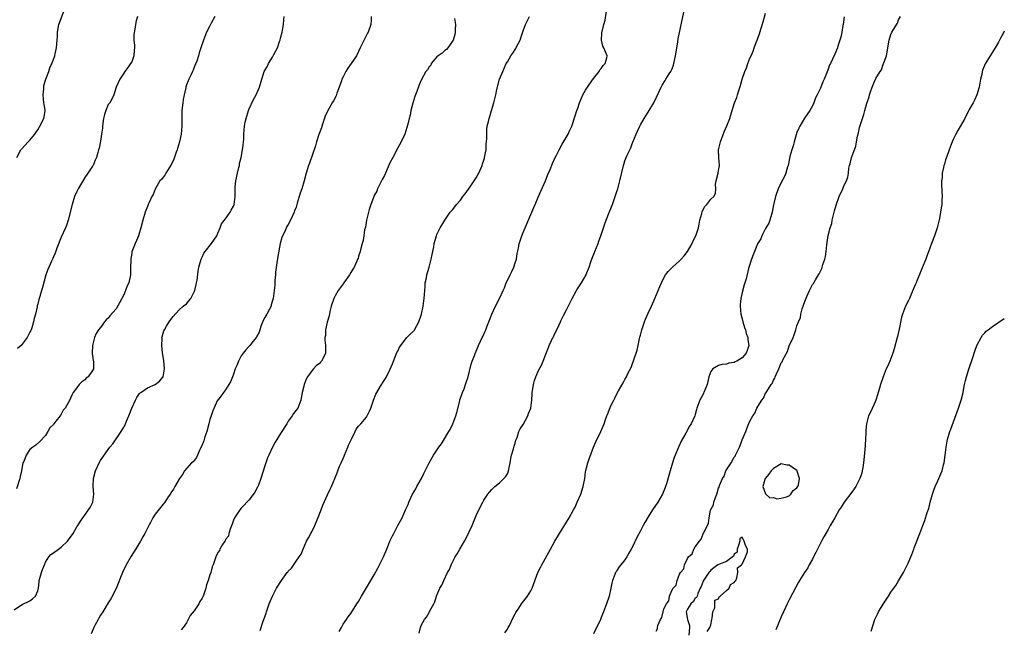
# Model space of a CAD drawing. Units: inches. Extents: x 2562000 to 2565000, y 1518000 to 1521000.
# Drawn here: x 2564748 to 2565000, y 1520707 to 1520862 of the extents above; entities that cross this region are included whole.
import ezdxf

# ---------------------------------------------------------------- set-up
doc = ezdxf.new("R2010")
doc.units = ezdxf.units.IN
doc.header["$MEASUREMENT"] = 0
doc.layers.add('LD25621518_10ft', color=121, linetype='Continuous')

msp = doc.modelspace()

# ---------------------------------------------------------------- linework, layer by layer
at = {"layer": 'LD25621518_10ft'}
for points, elevation in [([(2564747, 1520711.5), (2564748.58, 1520712.58), (2564749, 1520712.88), (2564751, 1520713.81), (2564751.67, 1520714.33), (2564752.38, 1520715), (2564753, 1520716.37), (2564753.15, 1520717), (2564753.36, 1520718.64), (2564753.38, 1520719), (2564753.91, 1520721), (2564754.2, 1520721.8), (2564754.69, 1520723), (2564755, 1520723.65), (2564755.79, 1520725), (2564756.36, 1520725.64), (2564757, 1520726.04), (2564758.25, 1520727), (2564759, 1520727.5), (2564760.56, 1520729), (2564760.76, 1520729.24), (2564761.6, 1520730.4), (2564762, 1520731), (2564763, 1520732.69), (2564763.21, 1520733), (2564763.87, 1520734.13), (2564764.53, 1520735), (2564765, 1520735.7), (2564765.97, 1520737), (2564766.38, 1520737.62), (2564767.05, 1520739), (2564767.28, 1520741), (2564767.13, 1520743), (2564767.22, 1520745), (2564767.78, 1520747), (2564768.65, 1520749), (2564769, 1520749.66), (2564771, 1520752.45), (2564771.43, 1520753), (2564772.14, 1520753.86), (2564774.28, 1520757), (2564775, 1520758.16), (2564775.3, 1520758.7), (2564775.7, 1520759.7), (2564776.28, 1520761), (2564777.03, 1520762.97), (2564777.95, 1520765), (2564778.3, 1520765.7), (2564779, 1520766.7), (2564779.13, 1520766.87), (2564779.3, 1520767), (2564781, 1520768.2), (2564783, 1520769.05), (2564784.09, 1520769.91), (2564785.01, 1520770.99), (2564785.36, 1520773), (2564785.18, 1520775.18), (2564784.85, 1520777.15), (2564784.67, 1520779), (2564784.75, 1520780.75), (2564784.73, 1520781), (2564784.77, 1520781.23), (2564785.23, 1520782.77), (2564785.34, 1520783), (2564785.93, 1520783.93), (2564786.58, 1520785), (2564787, 1520785.63), (2564787.57, 1520786.43), (2564789, 1520787.98), (2564790.19, 1520789), (2564791, 1520789.63), (2564791.64, 1520790.36), (2564792.08, 1520791), (2564793, 1520792.72), (2564793.1, 1520793), (2564793.44, 1520794.56), (2564793.56, 1520795), (2564793.69, 1520795.69), (2564794, 1520798), (2564794.18, 1520799), (2564794.71, 1520801), (2564794.8, 1520801.2), (2564795, 1520801.59), (2564795.47, 1520802.54), (2564795.76, 1520803), (2564797.42, 1520805), (2564798.74, 1520807), (2564799, 1520807.67), (2564799.59, 1520809), (2564799.98, 1520810.02), (2564801, 1520811.38), (2564802.14, 1520813), (2564802.43, 1520813.57), (2564803, 1520814.58), (2564803.15, 1520815), (2564803.42, 1520817), (2564803.47, 1520818.53), (2564803.45, 1520819), (2564803.47, 1520819.47), (2564803.62, 1520821), (2564804.04, 1520823), (2564804.41, 1520824.41), (2564804.53, 1520825), (2564804.57, 1520825.43), (2564804.99, 1520827), (2564805.44, 1520829.44), (2564805.65, 1520831.65), (2564805.69, 1520833), (2564805.86, 1520835), (2564806.03, 1520836.03), (2564806.21, 1520837), (2564806.81, 1520839), (2564807, 1520839.45), (2564808.15, 1520841.85), (2564808.81, 1520843), (2564809.65, 1520845), (2564810.24, 1520847), (2564810.88, 1520849), (2564811, 1520849.22), (2564811.68, 1520850.32), (2564811.94, 1520851), (2564813, 1520852.66), (2564813.18, 1520853), (2564813.32, 1520853.32), (2564814.23, 1520855), (2564814.84, 1520856.84), (2564814.91, 1520857), (2564815, 1520857.47), (2564815.43, 1520859), (2564815.55, 1520859.55), (2564815.75, 1520861), (2564815.84, 1520862.16), (2564815.98, 1520863)], 8170), ([(2564798.21, 1520863), (2564797.28, 1520861.28), (2564797, 1520860.66), (2564796.12, 1520859), (2564795.37, 1520857), (2564794.7, 1520855), (2564794.23, 1520853.77), (2564794.04, 1520853), (2564793.6, 1520851.6), (2564793.37, 1520851), (2564793.25, 1520850.75), (2564792.67, 1520849.33), (2564792.56, 1520849), (2564792.21, 1520848.21), (2564791.61, 1520847), (2564791.39, 1520846.61), (2564791, 1520845.54), (2564790.85, 1520845), (2564790.83, 1520844.83), (2564790.41, 1520843), (2564790.19, 1520841.81), (2564790.04, 1520841), (2564789.79, 1520839), (2564789.77, 1520837), (2564789.81, 1520835.81), (2564789.8, 1520835), (2564789.61, 1520833), (2564789.17, 1520831), (2564788.69, 1520829.32), (2564788.61, 1520829), (2564788.38, 1520828.38), (2564787.7, 1520826.3), (2564786.99, 1520825.01), (2564785.71, 1520823), (2564785.49, 1520822.51), (2564785, 1520821.94), (2564784.58, 1520821.42), (2564784.21, 1520821), (2564783.08, 1520819.08), (2564783, 1520818.91), (2564782.45, 1520817.55), (2564782.15, 1520817), (2564781.38, 1520815.38), (2564781.23, 1520815), (2564781, 1520814.5), (2564780.4, 1520813), (2564779.8, 1520811), (2564779.29, 1520809), (2564778.7, 1520807), (2564778.23, 1520805.77), (2564777.85, 1520805), (2564777.06, 1520802.94), (2564777, 1520802.48), (2564776.76, 1520801.24), (2564776.75, 1520801), (2564776.77, 1520800.77), (2564776.72, 1520799), (2564776.66, 1520797.34), (2564776.66, 1520797), (2564776.6, 1520796.6), (2564776.23, 1520795), (2564775.81, 1520794.19), (2564775.45, 1520793), (2564775, 1520791.95), (2564773.9, 1520789.9), (2564773, 1520788.36), (2564771.44, 1520786.56), (2564771, 1520785.98), (2564770.48, 1520785.52), (2564770.05, 1520785), (2564769, 1520783.63), (2564768.53, 1520783), (2564767.94, 1520782.06), (2564767.5, 1520781), (2564766.94, 1520779), (2564766.87, 1520777), (2564766.89, 1520776.89), (2564767, 1520776.42), (2564767.19, 1520775.19), (2564767.21, 1520775), (2564767.2, 1520773), (2564767, 1520772.57), (2564765.84, 1520771), (2564765.36, 1520770.64), (2564765, 1520770.24), (2564764.25, 1520769.75), (2564763.59, 1520769), (2564763, 1520768.22), (2564762.01, 1520767), (2564761.67, 1520766.33), (2564761, 1520764.79), (2564760.01, 1520763), (2564759.52, 1520762.48), (2564759, 1520761.44), (2564758.8, 1520761.2), (2564758.69, 1520761), (2564757.64, 1520759.64), (2564757.11, 1520759), (2564757, 1520758.85), (2564756.07, 1520757.93), (2564755.58, 1520757), (2564755, 1520756.04), (2564753.54, 1520754.46), (2564752.47, 1520753.53), (2564751.69, 1520753), (2564751, 1520752.46), (2564749.99, 1520751), (2564749.4, 1520749.4), (2564749.21, 1520749), (2564749, 1520748.06), (2564748.85, 1520747), (2564748.5, 1520745.5), (2564748.43, 1520745), (2564747.57, 1520742.43)], 8180), ([(2564747.62, 1520827), (2564748.7, 1520829), (2564748.83, 1520829.17), (2564750.54, 1520831), (2564751, 1520831.43), (2564752.25, 1520833), (2564752.57, 1520833.43), (2564753, 1520834.08), (2564753.35, 1520834.65), (2564753.54, 1520835), (2564754.53, 1520837), (2564754.61, 1520837.39), (2564754.84, 1520839), (2564754.61, 1520840.61), (2564754.58, 1520841), (2564754.38, 1520843), (2564754.52, 1520844.52), (2564754.52, 1520845), (2564754.58, 1520845.42), (2564755.02, 1520846.98), (2564755.79, 1520849), (2564756.1, 1520849.9), (2564756.62, 1520851), (2564757, 1520852.02), (2564757.34, 1520853), (2564757.45, 1520853.45), (2564757.78, 1520855), (2564757.94, 1520857), (2564758.01, 1520857.99), (2564758.04, 1520859), (2564758.4, 1520861), (2564759.88, 1520865)], 8200), ([(2564778.44, 1520863), (2564778.11, 1520861.89), (2564777.95, 1520861), (2564777.8, 1520859.8), (2564777.55, 1520858.45), (2564777.56, 1520857), (2564777.71, 1520855.71), (2564777.67, 1520855), (2564777.61, 1520854.39), (2564777.54, 1520853), (2564777, 1520851.47), (2564776.73, 1520851), (2564776.03, 1520849.97), (2564775.22, 1520849), (2564775, 1520848.51), (2564773.96, 1520847), (2564772.99, 1520844.99), (2564772.4, 1520843), (2564771.97, 1520842.03), (2564771.37, 1520841), (2564771, 1520840.52), (2564770.42, 1520839), (2564770.04, 1520837.96), (2564769.83, 1520837), (2564769.53, 1520835), (2564769.52, 1520834.48), (2564769.31, 1520833), (2564769, 1520831.18), (2564768.64, 1520829.36), (2564768.49, 1520829), (2564768.3, 1520828.3), (2564768.03, 1520827), (2564767.67, 1520826.33), (2564767.16, 1520825), (2564767, 1520824.81), (2564765.82, 1520823), (2564765, 1520821.9), (2564763.31, 1520819), (2564763, 1520818.36), (2564762.42, 1520817), (2564761.78, 1520815), (2564760.75, 1520811), (2564760.33, 1520809.67), (2564760.07, 1520809), (2564759, 1520806.65), (2564757.89, 1520803.89), (2564757.42, 1520802.58), (2564757, 1520801.64), (2564756.82, 1520801.18), (2564756.54, 1520800.54), (2564755.57, 1520798.43), (2564755.06, 1520797), (2564754.17, 1520793.83), (2564753.91, 1520793), (2564753.49, 1520791.49), (2564753.26, 1520790.74), (2564753, 1520789.56), (2564752.88, 1520789.12), (2564752.83, 1520788.83), (2564752.4, 1520787), (2564752.09, 1520785.91), (2564751.93, 1520785), (2564751.47, 1520783.47), (2564751.3, 1520783), (2564751.19, 1520782.81), (2564751, 1520782.37), (2564750.26, 1520781), (2564749, 1520779.3), (2564748.71, 1520779), (2564747.79, 1520778.21)], 8190), ([(2564838.21, 1520863), (2564838.16, 1520862.16), (2564838.14, 1520861), (2564837.47, 1520859), (2564837.27, 1520858.73), (2564836.59, 1520857.42), (2564835.82, 1520855.82), (2564835.41, 1520855), (2564835, 1520854.09), (2564834.42, 1520853), (2564833.08, 1520851), (2564832.2, 1520849.8), (2564831.74, 1520849), (2564831, 1520847.56), (2564830.74, 1520847), (2564830.58, 1520846.58), (2564830.01, 1520845), (2564829.41, 1520843.41), (2564829.21, 1520842.79), (2564828.55, 1520841.45), (2564828.26, 1520841), (2564827.11, 1520839), (2564826.46, 1520837.54), (2564825.6, 1520835), (2564825.46, 1520834.54), (2564824.84, 1520832.84), (2564824.25, 1520831), (2564823.98, 1520830.02), (2564822.41, 1520825.59), (2564822.16, 1520825), (2564821.57, 1520823), (2564821.08, 1520821), (2564820.49, 1520819), (2564820.09, 1520817.91), (2564819.32, 1520815.32), (2564819, 1520814.36), (2564818.63, 1520813.37), (2564818.52, 1520813), (2564817.6, 1520811), (2564817, 1520809.87), (2564816.66, 1520809.34), (2564816.14, 1520808.14), (2564815.57, 1520807), (2564815.39, 1520806.61), (2564814.98, 1520805), (2564814.31, 1520801.69), (2564814.06, 1520800.06), (2564813.75, 1520797.75), (2564813.75, 1520797), (2564813.55, 1520795.55), (2564813.59, 1520795), (2564813.61, 1520794.39), (2564813.39, 1520793), (2564813.15, 1520791), (2564813, 1520790.45), (2564812.65, 1520789.35), (2564812.6, 1520789), (2564812.23, 1520788.23), (2564811.57, 1520787), (2564811, 1520786.12), (2564810.63, 1520785.37), (2564810.09, 1520784.09), (2564809.7, 1520783), (2564809.58, 1520782.42), (2564809, 1520781.37), (2564808.9, 1520781.1), (2564808.84, 1520781), (2564808.06, 1520780.06), (2564807.22, 1520779), (2564807, 1520778.83), (2564806.15, 1520777.85), (2564805.48, 1520777), (2564805, 1520776.34), (2564804.27, 1520775), (2564803.92, 1520774.08), (2564803.44, 1520773), (2564803, 1520771.67), (2564802.72, 1520771), (2564802.28, 1520769.72), (2564801.82, 1520769), (2564801, 1520767.63), (2564800.46, 1520767), (2564799.85, 1520766.15), (2564799, 1520765.07), (2564798.96, 1520765), (2564797.73, 1520762.27), (2564797.32, 1520761), (2564797, 1520760.07), (2564796.72, 1520759), (2564796.16, 1520757), (2564795.71, 1520755.71), (2564795.39, 1520754.61), (2564794.84, 1520753.16), (2564794.45, 1520752.45), (2564793.81, 1520751), (2564793.58, 1520750.42), (2564793, 1520749.63), (2564792.7, 1520749.29), (2564792.32, 1520749), (2564790.53, 1520747), (2564789.94, 1520746.06), (2564789.23, 1520745), (2564788.03, 1520743), (2564787.67, 1520742.33), (2564787, 1520741.35), (2564786.87, 1520741.13), (2564786.33, 1520740.33), (2564785.46, 1520739), (2564785, 1520738.48), (2564784.36, 1520737.64), (2564783, 1520735.96), (2564782.39, 1520735), (2564781.77, 1520733.77), (2564781.34, 1520733), (2564781, 1520732.35), (2564780.35, 1520731), (2564779.86, 1520730.14), (2564779.27, 1520729), (2564777.63, 1520726.37), (2564776.83, 1520725.17), (2564775.62, 1520723), (2564774.67, 1520721), (2564773, 1520716.91), (2564771.69, 1520714.31), (2564771, 1520713.28), (2564769.6, 1520711), (2564769, 1520710.09), (2564768.62, 1520709.38), (2564768.39, 1520709), (2564767.63, 1520707.63), (2564767.3, 1520707), (2564766.66, 1520705.34)], 8160), ([(2564809.81, 1520706.19), (2564810.56, 1520708.56), (2564810.74, 1520709), (2564811, 1520709.74), (2564811.35, 1520710.65), (2564811.43, 1520711), (2564812.16, 1520713), (2564812.4, 1520713.6), (2564813.01, 1520715), (2564814.03, 1520717), (2564815.25, 1520719), (2564816.73, 1520721), (2564816.86, 1520721.14), (2564817, 1520721.34), (2564817.83, 1520722.17), (2564819, 1520723.92), (2564819.81, 1520725), (2564820.29, 1520725.71), (2564820.8, 1520727), (2564821.68, 1520729), (2564822.16, 1520729.84), (2564822.78, 1520731), (2564823, 1520731.38), (2564823.76, 1520733), (2564825, 1520735.96), (2564825.82, 1520738.18), (2564827, 1520740.87), (2564827.68, 1520742.32), (2564828.05, 1520743), (2564828.92, 1520745), (2564829.53, 1520746.47), (2564829.7, 1520747), (2564830.14, 1520748.14), (2564830.5, 1520749), (2564831, 1520750.11), (2564831.26, 1520750.74), (2564831.35, 1520751), (2564832.19, 1520753), (2564832.42, 1520753.58), (2564833.07, 1520754.93), (2564833.22, 1520755.22), (2564834.11, 1520757), (2564834.4, 1520757.6), (2564835, 1520758.38), (2564835.26, 1520758.74), (2564835.52, 1520759), (2564837, 1520760.71), (2564837.21, 1520761), (2564837.8, 1520762.2), (2564838.1, 1520763), (2564838.75, 1520765), (2564839.4, 1520766.6), (2564839.61, 1520767), (2564840.61, 1520768.61), (2564840.9, 1520769.1), (2564841, 1520769.25), (2564841.68, 1520770.32), (2564842.08, 1520771), (2564843, 1520772.76), (2564843.65, 1520774.35), (2564843.87, 1520775), (2564844.79, 1520777.21), (2564845, 1520777.58), (2564845.47, 1520778.53), (2564845.77, 1520779), (2564847, 1520780.64), (2564847.35, 1520781), (2564848.13, 1520781.87), (2564849, 1520782.63), (2564849.17, 1520782.83), (2564849.29, 1520783), (2564850.38, 1520785), (2564851, 1520786.77), (2564851.07, 1520787), (2564851.48, 1520789), (2564851.64, 1520790.36), (2564851.75, 1520791), (2564851.88, 1520793), (2564851.97, 1520794.03), (2564852.03, 1520795), (2564852.3, 1520796.3), (2564852.45, 1520797), (2564853.05, 1520799), (2564853.57, 1520801), (2564853.76, 1520802.24), (2564854.17, 1520804.17), (2564854.29, 1520805), (2564854.86, 1520807), (2564855, 1520807.31), (2564855.82, 1520809), (2564856.25, 1520809.75), (2564857.03, 1520811), (2564858.42, 1520813), (2564859, 1520813.64), (2564859.61, 1520814.39), (2564860.01, 1520815), (2564861, 1520816.12), (2564861.61, 1520817), (2564862.25, 1520817.76), (2564863.1, 1520818.9), (2564863.48, 1520819.48), (2564864.55, 1520821), (2564864.7, 1520821.3), (2564865, 1520821.77), (2564865.45, 1520822.55), (2564865.67, 1520823), (2564866.2, 1520824.2), (2564866.54, 1520825), (2564866.65, 1520825.35), (2564867, 1520826.33), (2564867.16, 1520826.84), (2564867.2, 1520827), (2564867.55, 1520829), (2564867.61, 1520830.39), (2564867.76, 1520831.76), (2564867.72, 1520833), (2564867.73, 1520834.27), (2564867.86, 1520835), (2564868.18, 1520836.18), (2564868.34, 1520837), (2564868.49, 1520837.51), (2564868.97, 1520839), (2564869.52, 1520841), (2564870.04, 1520843), (2564870.34, 1520844.34), (2564871, 1520847), (2564871.81, 1520849), (2564872.73, 1520851), (2564873, 1520851.44), (2564873.87, 1520853), (2564874.37, 1520853.63), (2564875.18, 1520854.82), (2564875.45, 1520855.45), (2564876.24, 1520857), (2564876.45, 1520857.55), (2564877, 1520859.31), (2564877.64, 1520861), (2564878.67, 1520863)], 8140), ([(2564830.04, 1520705.96), (2564830.58, 1520707), (2564831, 1520707.86), (2564831.88, 1520709), (2564832.34, 1520709.66), (2564833, 1520710.56), (2564834.53, 1520713), (2564835, 1520713.65), (2564835.7, 1520715), (2564837, 1520717.09), (2564838.09, 1520719), (2564839, 1520720.45), (2564839.89, 1520722.11), (2564841.31, 1520725), (2564842.17, 1520727), (2564842.99, 1520729.01), (2564843.62, 1520730.38), (2564843.96, 1520731), (2564845, 1520733.06), (2564846.09, 1520735), (2564847, 1520737), (2564847.62, 1520738.38), (2564847.85, 1520739), (2564848.78, 1520741), (2564849.58, 1520742.42), (2564849.86, 1520743), (2564851.03, 1520745), (2564851.69, 1520746.31), (2564852, 1520747), (2564852.98, 1520749.02), (2564854.14, 1520751), (2564855, 1520752.24), (2564855.47, 1520753), (2564856.13, 1520753.87), (2564858.08, 1520757), (2564858.42, 1520757.58), (2564859.05, 1520758.95), (2564859.84, 1520761), (2564860.1, 1520761.9), (2564860.83, 1520764.83), (2564860.88, 1520765.12), (2564861, 1520765.51), (2564861.54, 1520767), (2564861.95, 1520767.95), (2564862.33, 1520769), (2564862.45, 1520769.55), (2564863.02, 1520771.02), (2564863.78, 1520774.22), (2564864.02, 1520775), (2564864.65, 1520776.65), (2564864.79, 1520777), (2564864.87, 1520777.13), (2564865.47, 1520778.53), (2564865.63, 1520779), (2564866.13, 1520780.13), (2564866.56, 1520781), (2564866.73, 1520781.27), (2564867.36, 1520782.64), (2564867.48, 1520783), (2564867.79, 1520783.79), (2564868.29, 1520785), (2564869.05, 1520787), (2564869.94, 1520789), (2564871.01, 1520790.99), (2564871.94, 1520793), (2564872.25, 1520793.75), (2564872.72, 1520795), (2564873, 1520795.62), (2564873.7, 1520797), (2564874.11, 1520797.89), (2564874.68, 1520799), (2564875, 1520800.11), (2564875.3, 1520801), (2564875.52, 1520802.48), (2564875.86, 1520803.86), (2564876.06, 1520805), (2564876.25, 1520805.75), (2564876.67, 1520807), (2564877, 1520807.89), (2564879.22, 1520813), (2564879.79, 1520814.21), (2564880.08, 1520815), (2564880.88, 1520816.88), (2564881.58, 1520818.42), (2564882.71, 1520821), (2564883.37, 1520822.63), (2564883.91, 1520823.91), (2564884.51, 1520825.49), (2564885.14, 1520826.86), (2564885.44, 1520827.44), (2564886.21, 1520829), (2564887, 1520830.4), (2564888.55, 1520833), (2564889, 1520833.94), (2564889.48, 1520835), (2564890.36, 1520837.64), (2564890.78, 1520839), (2564891, 1520839.57), (2564891.44, 1520841), (2564892.31, 1520843), (2564893, 1520844.19), (2564893.45, 1520845), (2564894.58, 1520846.58), (2564895, 1520847.2), (2564896.5, 1520849), (2564896.64, 1520849.36), (2564897, 1520849.71), (2564897.47, 1520850.53), (2564897.98, 1520851), (2564898.45, 1520852.45), (2564898.52, 1520853), (2564897.68, 1520855), (2564897.43, 1520855.43), (2564897.02, 1520857), (2564897.16, 1520858.84), (2564897.15, 1520859), (2564897.19, 1520859.19), (2564897.67, 1520861), (2564897.96, 1520862.04), (2564898.37, 1520864.37)], 8130), ([(2564850.44, 1520705.56), (2564850.8, 1520707), (2564851, 1520707.46), (2564851.83, 1520709), (2564852.36, 1520709.64), (2564853, 1520710.82), (2564853.12, 1520711), (2564853.23, 1520711.23), (2564854.19, 1520713), (2564854.43, 1520713.57), (2564854.9, 1520715), (2564855, 1520715.27), (2564855.76, 1520717), (2564856.25, 1520717.75), (2564856.74, 1520719), (2564857.74, 1520721), (2564858.21, 1520721.79), (2564858.64, 1520723), (2564859.68, 1520725), (2564860.21, 1520725.79), (2564860.84, 1520727), (2564862.02, 1520729), (2564862.37, 1520729.63), (2564864, 1520733), (2564865, 1520735.6), (2564865.69, 1520737), (2564866.74, 1520739), (2564867, 1520739.49), (2564868.01, 1520741), (2564868.42, 1520741.58), (2564869, 1520742.24), (2564869.82, 1520743), (2564871, 1520743.91), (2564872.13, 1520745), (2564872.52, 1520745.48), (2564873, 1520746.24), (2564873.28, 1520747), (2564873.68, 1520749), (2564873.87, 1520750.13), (2564874.09, 1520751), (2564874.57, 1520752.57), (2564874.74, 1520753.26), (2564875, 1520754.02), (2564875.2, 1520754.8), (2564875.47, 1520755.47), (2564875.96, 1520757), (2564876.26, 1520757.74), (2564877, 1520758.83), (2564878.2, 1520761), (2564878.41, 1520761.59), (2564878.98, 1520763), (2564879.23, 1520765), (2564879.32, 1520766.68), (2564879.36, 1520767), (2564879.45, 1520767.45), (2564879.67, 1520769), (2564879.95, 1520770.05), (2564880.31, 1520771), (2564881, 1520772.6), (2564881.84, 1520774.16), (2564882.17, 1520775), (2564882.81, 1520776.81), (2564883.51, 1520778.49), (2564883.69, 1520779), (2564884.29, 1520780.29), (2564884.65, 1520781), (2564884.78, 1520781.22), (2564885, 1520781.75), (2564885.61, 1520783), (2564886.12, 1520784.12), (2564886.54, 1520785), (2564886.7, 1520785.3), (2564887, 1520785.94), (2564887.37, 1520786.63), (2564888.1, 1520788.1), (2564888.74, 1520789.26), (2564889, 1520789.83), (2564889.58, 1520791), (2564890.66, 1520793), (2564890.78, 1520793.22), (2564891.91, 1520795), (2564893.1, 1520797), (2564893.15, 1520797.15), (2564893.92, 1520799), (2564894.37, 1520800.37), (2564894.71, 1520801.29), (2564895.29, 1520802.71), (2564895.38, 1520803), (2564896.17, 1520805), (2564896.38, 1520805.62), (2564896.91, 1520807), (2564897.58, 1520809), (2564897.9, 1520810.1), (2564898.23, 1520811), (2564899, 1520812.96), (2564899.61, 1520814.39), (2564899.86, 1520815), (2564900.59, 1520817), (2564901, 1520818.32), (2564901.22, 1520819), (2564901.77, 1520821), (2564902.66, 1520825), (2564902.75, 1520825.25), (2564903, 1520826.11), (2564903.35, 1520827), (2564903.63, 1520827.63), (2564904.55, 1520829.45), (2564905, 1520830.71), (2564905.1, 1520830.9), (2564905.95, 1520833), (2564906.28, 1520833.72), (2564906.82, 1520835), (2564907, 1520835.33), (2564907.97, 1520837), (2564908.4, 1520837.6), (2564909, 1520838.54), (2564910.47, 1520841), (2564911.71, 1520843.71), (2564912.28, 1520845), (2564912.55, 1520845.45), (2564913.35, 1520846.65), (2564913.53, 1520847), (2564914.37, 1520848.37), (2564914.78, 1520849), (2564915, 1520849.5), (2564915.43, 1520850.57), (2564915.57, 1520851), (2564916.01, 1520853), (2564916.1, 1520853.9), (2564916.56, 1520856.56), (2564916.66, 1520857.34), (2564918.13, 1520864.13)], 8120), ([(2564872.37, 1520705.63), (2564873, 1520706.56), (2564873.15, 1520706.85), (2564873.24, 1520707), (2564873.52, 1520707.52), (2564874.49, 1520709.51), (2564875, 1520710.46), (2564875.17, 1520710.83), (2564875.91, 1520711.92), (2564876.62, 1520713), (2564878.17, 1520715), (2564879, 1520716.3), (2564879.36, 1520717), (2564880.8, 1520721), (2564881.54, 1520722.46), (2564881.79, 1520723), (2564884.04, 1520727), (2564885.13, 1520729), (2564886.34, 1520731), (2564888.12, 1520733.88), (2564888.8, 1520735), (2564889.92, 1520737), (2564890.29, 1520737.71), (2564890.88, 1520739), (2564891.75, 1520741), (2564892.41, 1520743), (2564892.79, 1520745), (2564893, 1520746.7), (2564893.06, 1520747.06), (2564893.57, 1520749), (2564893.82, 1520749.82), (2564894.98, 1520753.02), (2564895.61, 1520754.39), (2564896.93, 1520757.07), (2564897.71, 1520759), (2564898.07, 1520760.07), (2564898.41, 1520761), (2564898.59, 1520761.41), (2564899, 1520762.52), (2564899.38, 1520763.38), (2564900.18, 1520765), (2564900.47, 1520765.53), (2564901, 1520766.64), (2564901.44, 1520767.44), (2564902.58, 1520769.42), (2564903, 1520770.31), (2564903.44, 1520771), (2564903.81, 1520771.81), (2564904.63, 1520773.37), (2564905, 1520774.42), (2564905.19, 1520774.81), (2564905.31, 1520775.31), (2564906.21, 1520777.79), (2564906.4, 1520779), (2564906.76, 1520780.76), (2564906.87, 1520781.13), (2564907, 1520781.64), (2564907.31, 1520782.69), (2564907.38, 1520783), (2564908.07, 1520785), (2564908.32, 1520785.68), (2564909, 1520787.28), (2564909.83, 1520789), (2564910.7, 1520791), (2564911.53, 1520793), (2564911.98, 1520794.02), (2564912.35, 1520795), (2564913, 1520796.23), (2564913.43, 1520797), (2564914.12, 1520797.88), (2564915.19, 1520799), (2564917, 1520800.59), (2564917.39, 1520801), (2564918.15, 1520801.85), (2564919.04, 1520802.96), (2564920.21, 1520805), (2564920.44, 1520805.56), (2564921.17, 1520807), (2564921.81, 1520809), (2564921.99, 1520810.01), (2564922.23, 1520811), (2564922.72, 1520812.72), (2564922.82, 1520813.18), (2564923.5, 1520814.5), (2564924.01, 1520815), (2564925, 1520816.32), (2564925.75, 1520817), (2564926.18, 1520817.82), (2564926.27, 1520819), (2564926.23, 1520820.23), (2564926.39, 1520821), (2564926.87, 1520823), (2564927, 1520823.69), (2564927.18, 1520825), (2564927.04, 1520826.96), (2564926.97, 1520828.97), (2564927.43, 1520831), (2564928.44, 1520833.56), (2564929.1, 1520835.1), (2564929.86, 1520837), (2564930.12, 1520837.88), (2564930.48, 1520839), (2564931, 1520840.73), (2564931.09, 1520841), (2564931.66, 1520842.34), (2564931.82, 1520843), (2564932.13, 1520844.13), (2564932.58, 1520845.42), (2564933, 1520847), (2564933.73, 1520849), (2564934.1, 1520849.9), (2564934.49, 1520851), (2564935, 1520852.33), (2564935.27, 1520853), (2564935.81, 1520854.19), (2564936.09, 1520855), (2564937.44, 1520858.56), (2564937.78, 1520859.78), (2564938.37, 1520861.63), (2564939, 1520863.89)], 8110), ([(2564959.05, 1520862.95), (2564958.81, 1520861), (2564958.75, 1520860.75), (2564958.49, 1520859), (2564958.26, 1520857.74), (2564957.46, 1520855.46), (2564957.34, 1520855), (2564956.65, 1520853.35), (2564956.07, 1520852.07), (2564955.55, 1520851), (2564955.35, 1520850.65), (2564955, 1520849.59), (2564954.64, 1520848.64), (2564953.98, 1520847), (2564953.65, 1520846.35), (2564953, 1520844.67), (2564952.17, 1520843), (2564951.79, 1520842.21), (2564951.33, 1520841), (2564951, 1520840.22), (2564950.29, 1520839), (2564948.93, 1520837.07), (2564947.71, 1520835), (2564947.47, 1520834.53), (2564947, 1520833.39), (2564946.8, 1520832.8), (2564946.26, 1520831), (2564946.01, 1520829.99), (2564945.69, 1520829), (2564945.23, 1520827.23), (2564945, 1520826.28), (2564944.75, 1520825), (2564944.63, 1520824.63), (2564944.15, 1520823), (2564943.82, 1520822.18), (2564943, 1520820.59), (2564942.23, 1520819), (2564941.5, 1520817), (2564941, 1520814.92), (2564940.67, 1520813), (2564940.47, 1520812.47), (2564940.06, 1520811), (2564939.8, 1520810.2), (2564939, 1520808.88), (2564938.05, 1520807), (2564937.76, 1520806.24), (2564936.95, 1520804.95), (2564936.12, 1520803), (2564935.86, 1520802.14), (2564935.36, 1520801), (2564934.66, 1520798.66), (2564934, 1520796), (2564933.69, 1520795), (2564933.48, 1520794.52), (2564933, 1520792.49), (2564932.68, 1520791), (2564932.53, 1520789.47), (2564932.51, 1520789), (2564932.68, 1520787), (2564933, 1520785.77), (2564933.18, 1520785), (2564933.59, 1520783.59), (2564933.82, 1520783), (2564934.06, 1520782.06), (2564934.43, 1520781), (2564934.46, 1520780.46), (2564934.67, 1520779), (2564934.32, 1520777.68), (2564934.07, 1520777), (2564933, 1520775.8), (2564931.64, 1520775), (2564931.2, 1520774.8), (2564931, 1520774.68), (2564929.56, 1520774.44), (2564929, 1520774.22), (2564927.83, 1520774.17), (2564927, 1520773.88), (2564925.47, 1520773), (2564925, 1520772.34), (2564924.53, 1520771), (2564924.07, 1520769), (2564923.24, 1520767), (2564923.15, 1520766.85), (2564923, 1520766.54), (2564922.18, 1520765), (2564921.7, 1520763.7), (2564921.41, 1520763), (2564921.31, 1520762.69), (2564921, 1520761.39), (2564920.87, 1520761), (2564919.95, 1520759), (2564919.57, 1520758.43), (2564918.61, 1520756.61), (2564917.45, 1520754.55), (2564916.82, 1520753.18), (2564915.88, 1520751), (2564915.63, 1520750.37), (2564915.18, 1520749), (2564914.58, 1520747), (2564914.23, 1520745.77), (2564913.64, 1520743.64), (2564913.44, 1520743), (2564913.31, 1520742.69), (2564913, 1520741.86), (2564912.64, 1520741), (2564911.42, 1520739), (2564910.09, 1520737), (2564909, 1520735.23), (2564908.17, 1520733.83), (2564907.74, 1520733), (2564907, 1520731.7), (2564906.07, 1520729.93), (2564905, 1520727.62), (2564904.68, 1520727), (2564904.08, 1520725.92), (2564903.5, 1520725), (2564903, 1520724.3), (2564901.57, 1520722.43), (2564901, 1520721.54), (2564900.78, 1520721.22), (2564900.66, 1520721), (2564900.5, 1520720.5), (2564899.9, 1520719), (2564899.71, 1520718.29), (2564899.48, 1520717), (2564899, 1520715), (2564898.35, 1520713), (2564897.61, 1520711), (2564897, 1520709.5), (2564896.77, 1520709), (2564895, 1520705.38)], 8100), ([(2564911, 1520706.01), (2564911.34, 1520706.66), (2564911.37, 1520707), (2564911.48, 1520707.48), (2564912.12, 1520709), (2564912.44, 1520709.56), (2564912.78, 1520711), (2564913, 1520711.71), (2564913.67, 1520713), (2564914.23, 1520713.77), (2564914.42, 1520715), (2564915, 1520716.39), (2564915.35, 1520717), (2564916.18, 1520717.82), (2564916.42, 1520719), (2564917, 1520720.56), (2564917.26, 1520721), (2564918.07, 1520721.93), (2564918.26, 1520723), (2564919, 1520724.62), (2564919.27, 1520725), (2564920.22, 1520725.78), (2564920.64, 1520727), (2564921, 1520727.55), (2564922.07, 1520729), (2564922.5, 1520729.5), (2564923, 1520730.92), (2564923.04, 1520730.96), (2564923.09, 1520731.09), (2564924.12, 1520733), (2564924.41, 1520733.59), (2564924.58, 1520735), (2564924.94, 1520736.94), (2564925, 1520737.13), (2564925.67, 1520738.33), (2564925.79, 1520739), (2564926.17, 1520740.17), (2564926.54, 1520741), (2564927, 1520742.58), (2564927.16, 1520742.84), (2564927.24, 1520743.24), (2564928, 1520745), (2564928.4, 1520745.6), (2564928.85, 1520747), (2564929, 1520747.27), (2564930.17, 1520749), (2564931, 1520750.49), (2564931.26, 1520750.74), (2564931.32, 1520751), (2564931.52, 1520751.52), (2564932.3, 1520753), (2564932.53, 1520753.47), (2564933, 1520754.93), (2564933.91, 1520757), (2564934.46, 1520758.46), (2564935, 1520759.71), (2564935.73, 1520761), (2564936.25, 1520761.75), (2564936.78, 1520763), (2564937, 1520763.42), (2564938, 1520765), (2564938.47, 1520765.53), (2564939, 1520766.79), (2564939.1, 1520766.9), (2564939.13, 1520767), (2564939.28, 1520767.28), (2564940.42, 1520769), (2564940.7, 1520769.3), (2564941, 1520770.16), (2564941.39, 1520770.61), (2564941.48, 1520771), (2564941.74, 1520771.74), (2564942.42, 1520773), (2564943, 1520774.55), (2564943.2, 1520774.8), (2564943.49, 1520775.49), (2564944.58, 1520777.42), (2564945, 1520778.89), (2564945.05, 1520778.95), (2564945.1, 1520779.1), (2564946.01, 1520781), (2564946.31, 1520781.69), (2564946.69, 1520783), (2564947, 1520783.99), (2564947.4, 1520785), (2564947.89, 1520786.11), (2564948.03, 1520787), (2564948.35, 1520788.35), (2564948.58, 1520789), (2564948.72, 1520789.28), (2564949, 1520790.22), (2564949.52, 1520791.52), (2564950.21, 1520793), (2564951, 1520794.55), (2564951.2, 1520794.8), (2564951.75, 1520795.75), (2564952.55, 1520797), (2564952.72, 1520797.28), (2564953, 1520797.99), (2564953.38, 1520798.62), (2564953.66, 1520799.66), (2564954.12, 1520801), (2564954.29, 1520801.71), (2564954.49, 1520803), (2564954.67, 1520804.67), (2564955, 1520807.04), (2564955.5, 1520809), (2564955.88, 1520810.12), (2564956.04, 1520811), (2564956.36, 1520812.36), (2564956.64, 1520813.36), (2564957, 1520814.85), (2564957.81, 1520817), (2564958.71, 1520819), (2564959, 1520819.74), (2564959.68, 1520821), (2564960, 1520822), (2564960.16, 1520823), (2564960.3, 1520824.3), (2564960.48, 1520825), (2564960.65, 1520825.35), (2564960.98, 1520827), (2564961.71, 1520829), (2564962.09, 1520829.91), (2564962.22, 1520831), (2564962.48, 1520832.48), (2564962.74, 1520833.26), (2564963, 1520834.63), (2564963.09, 1520834.91), (2564963.14, 1520835.14), (2564963.73, 1520837), (2564964.06, 1520837.94), (2564964.33, 1520839), (2564964.88, 1520840.88), (2564965, 1520841.26), (2564965.5, 1520842.5), (2564965.59, 1520843), (2564965.81, 1520843.81), (2564966.25, 1520845), (2564967, 1520846.82), (2564967.07, 1520846.93), (2564967.18, 1520847.18), (2564968.29, 1520849), (2564968.58, 1520849.42), (2564969, 1520850.75), (2564969.15, 1520851), (2564969.21, 1520851.21), (2564969.9, 1520853), (2564970.08, 1520853.92), (2564970.52, 1520856.52), (2564970.59, 1520857), (2564971, 1520858.38), (2564971.29, 1520859), (2564971.68, 1520859.68), (2564972.67, 1520861.32), (2564973, 1520862.17), (2564973.46, 1520863)], 8090), ([(2564859.51, 1520862.49), (2564859.73, 1520861), (2564859.69, 1520859.69), (2564859.64, 1520859), (2564859.55, 1520858.45), (2564859.13, 1520857), (2564859, 1520856.68), (2564857.77, 1520855), (2564857.46, 1520854.54), (2564857, 1520854.29), (2564856.36, 1520853.64), (2564855.33, 1520853), (2564855, 1520852.68), (2564853.56, 1520851), (2564853.41, 1520850.59), (2564853, 1520850.14), (2564852.57, 1520849.42), (2564852.18, 1520849), (2564851, 1520846.79), (2564850.47, 1520845.53), (2564849.88, 1520843.88), (2564849.53, 1520843), (2564849.39, 1520842.61), (2564848.84, 1520840.84), (2564848.37, 1520839), (2564848.15, 1520837.85), (2564847.91, 1520837), (2564847.53, 1520835.53), (2564847.35, 1520834.65), (2564846.78, 1520833), (2564845.86, 1520831), (2564845, 1520829.46), (2564843.7, 1520827), (2564843, 1520825.63), (2564841.83, 1520823), (2564841.56, 1520822.44), (2564841, 1520821.36), (2564839.85, 1520819), (2564839.62, 1520818.38), (2564839, 1520817.28), (2564838.78, 1520816.78), (2564838.13, 1520815), (2564837.71, 1520813.71), (2564837.51, 1520813), (2564837.02, 1520811.02), (2564836.76, 1520809.24), (2564836.52, 1520808.52), (2564836.31, 1520807), (2564836.17, 1520805.83), (2564835.87, 1520805), (2564835.44, 1520803.44), (2564835.36, 1520803), (2564835.29, 1520802.71), (2564835, 1520801.82), (2564834.84, 1520801.16), (2564834.74, 1520801), (2564834.51, 1520800.51), (2564833.87, 1520799), (2564833.51, 1520798.49), (2564833, 1520797.67), (2564832.68, 1520797), (2564831.23, 1520795), (2564831, 1520794.73), (2564830.26, 1520793.74), (2564829.78, 1520793), (2564829, 1520791.65), (2564828.68, 1520791), (2564828.01, 1520789), (2564827.66, 1520787.66), (2564827.42, 1520786.58), (2564826.97, 1520784.97), (2564826.54, 1520783), (2564826.49, 1520781.51), (2564826.34, 1520781), (2564826.32, 1520780.32), (2564826.54, 1520779), (2564826.5, 1520777), (2564826.09, 1520776.09), (2564825.49, 1520775), (2564825.24, 1520774.76), (2564825, 1520774.43), (2564824.17, 1520773.83), (2564823.42, 1520773), (2564823, 1520772.56), (2564821.9, 1520771), (2564821.58, 1520770.42), (2564821.08, 1520769), (2564821, 1520768.62), (2564820.58, 1520767), (2564820.21, 1520765), (2564819.43, 1520763), (2564819, 1520762.5), (2564818.34, 1520761.66), (2564818.04, 1520761), (2564817, 1520759.65), (2564816.61, 1520759), (2564815, 1520756.53), (2564814.07, 1520755), (2564813.69, 1520754.31), (2564812.97, 1520753.03), (2564812.01, 1520751), (2564811.71, 1520750.29), (2564811, 1520748.24), (2564809.99, 1520745), (2564809.36, 1520743.36), (2564809.18, 1520742.82), (2564808.48, 1520741.52), (2564807, 1520739.6), (2564806.44, 1520739), (2564805.78, 1520738.22), (2564805, 1520737.41), (2564804.65, 1520737), (2564803.27, 1520735), (2564803, 1520734.4), (2564802.64, 1520733.36), (2564802.12, 1520732.12), (2564801.81, 1520731), (2564801.7, 1520730.3), (2564801, 1520729.43), (2564800.88, 1520729.12), (2564800.76, 1520729), (2564800.17, 1520728.17), (2564799.53, 1520727), (2564799.4, 1520726.6), (2564799, 1520726.12), (2564798.5, 1520725), (2564797.83, 1520723), (2564797.55, 1520722.45), (2564797.22, 1520721), (2564797, 1520720.39), (2564796.57, 1520719), (2564796.1, 1520717.9), (2564795.94, 1520717), (2564795.45, 1520715.45), (2564795.27, 1520715), (2564795, 1520714.44), (2564794.42, 1520713.58), (2564794.13, 1520713), (2564793, 1520711.26), (2564791.98, 1520710.02), (2564791, 1520708.13), (2564790.18, 1520707), (2564789.65, 1520706.35)], 8150), ([(2565000, 1520859.25), (2564999.85, 1520859), (2564999, 1520857.48), (2564998.48, 1520856.48), (2564997.67, 1520855), (2564995.08, 1520850.92), (2564994.49, 1520849.51), (2564994.36, 1520849), (2564994.22, 1520848.22), (2564993.95, 1520847), (2564993.56, 1520845), (2564992.96, 1520843), (2564992.34, 1520841.66), (2564992, 1520841), (2564991, 1520839.23), (2564989.92, 1520837), (2564988.14, 1520833.86), (2564987.61, 1520833), (2564987, 1520831.81), (2564986.65, 1520831), (2564985.9, 1520829), (2564985.28, 1520827.28), (2564985, 1520826.39), (2564984.69, 1520825.31), (2564984.58, 1520825), (2564984.43, 1520824.43), (2564984.14, 1520823), (2564984.08, 1520821.92), (2564983.97, 1520821), (2564983.99, 1520819.99), (2564984.1, 1520817), (2564984.07, 1520816.07), (2564984.01, 1520815), (2564983.86, 1520814.14), (2564983.72, 1520813), (2564983.4, 1520811.4), (2564983.26, 1520810.74), (2564982.8, 1520809), (2564982.16, 1520807), (2564981.43, 1520805), (2564981, 1520803.89), (2564980.23, 1520801.77), (2564979.92, 1520801), (2564979, 1520798.81), (2564978.48, 1520797.52), (2564977.71, 1520795.71), (2564977.44, 1520795), (2564977.34, 1520794.66), (2564977, 1520793.93), (2564976.74, 1520793.26), (2564976.25, 1520792.25), (2564975.73, 1520791), (2564975.54, 1520790.46), (2564974.77, 1520789), (2564973.99, 1520787), (2564973.76, 1520786.24), (2564973.13, 1520783.13), (2564972.69, 1520781.31), (2564972.63, 1520781), (2564971.86, 1520778.14), (2564971.5, 1520777), (2564971, 1520775.68), (2564970.73, 1520775), (2564970.21, 1520773.79), (2564969.82, 1520773), (2564969, 1520771), (2564968.35, 1520769), (2564968.07, 1520768.07), (2564967.78, 1520767), (2564967.63, 1520766.37), (2564967.15, 1520765), (2564967, 1520764.63), (2564965.89, 1520762.11), (2564965.29, 1520761), (2564965, 1520760.01), (2564964.77, 1520759), (2564964.63, 1520757.37), (2564964.65, 1520756.65), (2564964.55, 1520755), (2564964.33, 1520752.33), (2564964, 1520749), (2564963.81, 1520747.81), (2564963.71, 1520747), (2564963.57, 1520746.43), (2564963.12, 1520745), (2564962.05, 1520743), (2564961.64, 1520742.36), (2564961, 1520741.53), (2564959.1, 1520739), (2564958.29, 1520737.71), (2564957.8, 1520737), (2564956.65, 1520735), (2564956.08, 1520733.92), (2564955.53, 1520733), (2564955, 1520732.04), (2564954.38, 1520731), (2564953.91, 1520730.09), (2564953.27, 1520729), (2564952.24, 1520727), (2564951.87, 1520726.13), (2564951.26, 1520725), (2564951, 1520724.46), (2564950.16, 1520723), (2564949.75, 1520722.25), (2564948.92, 1520721), (2564947.66, 1520719), (2564947.42, 1520718.58), (2564946.73, 1520717.27), (2564945, 1520714.07), (2564944.54, 1520713), (2564943.61, 1520711), (2564943, 1520709.73), (2564941.64, 1520706.36)], 8080), ([(2564965.98, 1520706.02), (2564966.91, 1520709), (2564967.59, 1520710.41), (2564967.89, 1520711), (2564969, 1520712.94), (2564970.37, 1520715), (2564971, 1520715.98), (2564972.27, 1520717.73), (2564973, 1520718.86), (2564974.22, 1520721), (2564975, 1520722.53), (2564975.41, 1520723.41), (2564976.09, 1520725), (2564976.34, 1520725.66), (2564976.88, 1520727), (2564977, 1520727.35), (2564978.37, 1520731), (2564979.17, 1520733), (2564979.72, 1520734.28), (2564980.32, 1520736.32), (2564980.67, 1520737.33), (2564981.09, 1520739), (2564981.64, 1520741), (2564982.01, 1520742.01), (2564982.34, 1520743), (2564983, 1520744.41), (2564983.8, 1520746.2), (2564984.11, 1520747), (2564984.49, 1520748.49), (2564984.65, 1520749), (2564984.9, 1520751), (2564985.11, 1520753), (2564985.4, 1520754.6), (2564985.5, 1520755), (2564986.12, 1520757), (2564986.36, 1520757.64), (2564987, 1520759.47), (2564988.33, 1520763), (2564988.98, 1520765), (2564989.47, 1520767), (2564989.55, 1520767.55), (2564989.85, 1520769), (2564990.09, 1520770.09), (2564990.33, 1520771), (2564990.96, 1520772.96), (2564991.97, 1520775.97), (2564992.48, 1520777.52), (2564993, 1520778.99), (2564994.05, 1520781), (2564994.41, 1520781.59), (2564995, 1520782.26), (2564995.37, 1520782.63), (2564995.86, 1520783), (2564997, 1520783.87), (2565000, 1520785.9)], 8070), ([(2564924.05, 1520705.95), (2564924.78, 1520707), (2564925, 1520707.62), (2564925.25, 1520709), (2564925.38, 1520709.38), (2564925.54, 1520711), (2564925.99, 1520711.99), (2564926.05, 1520713.95), (2564927, 1520714.34), (2564927.16, 1520714.84), (2564927.39, 1520715), (2564929, 1520716.39), (2564929.65, 1520717), (2564930.05, 1520717.95), (2564931, 1520718.43), (2564931.18, 1520718.82), (2564931.35, 1520719), (2564931.66, 1520719.66), (2564931.92, 1520721), (2564931.81, 1520722.19), (2564932.85, 1520723), (2564933, 1520723.17), (2564933.83, 1520725), (2564934.33, 1520726.33), (2564934.37, 1520727), (2564933.9, 1520727.9), (2564933.49, 1520729), (2564933, 1520730.01), (2564932.38, 1520729.62), (2564932.4, 1520729), (2564932.17, 1520728.17), (2564931.71, 1520727), (2564931.76, 1520726.24), (2564931, 1520725.72), (2564930.81, 1520725.19), (2564929, 1520723.83), (2564927.19, 1520723.19), (2564926.77, 1520723), (2564925.8, 1520722.2), (2564925, 1520721.61), (2564924.72, 1520721.28), (2564924.47, 1520721), (2564923.27, 1520719.27), (2564923.12, 1520719), (2564923.1, 1520718.9), (2564923, 1520718.79), (2564922.56, 1520717.44), (2564922.31, 1520717), (2564921.67, 1520715.67), (2564921.49, 1520715), (2564921.33, 1520714.67), (2564921, 1520714.5), (2564920.45, 1520713.55), (2564919.9, 1520713), (2564919, 1520711.63), (2564918.7, 1520711), (2564919.01, 1520709), (2564919.52, 1520707.52), (2564919.54, 1520707), (2564919.42, 1520705)], 8090)]:
    msp.add_lwpolyline(points, dxfattribs=dict(at, elevation=elevation))
at = {"layer": 'LD25621518_10ft', "elevation": 8090}
msp.add_lwpolyline([(2564940.12, 1520740.12), (2564941, 1520740.14), (2564941.85, 1520739.85), (2564943, 1520740), (2564944.32, 1520740.32), (2564945, 1520740.63), (2564945.48, 1520741), (2564946.01, 1520741.99), (2564947, 1520742.67), (2564947.12, 1520742.88), (2564947.24, 1520743), (2564947.4, 1520743.4), (2564947.69, 1520745), (2564947.06, 1520746.94), (2564947.05, 1520747), (2564947, 1520747.08), (2564945.84, 1520747.84), (2564945, 1520748.45), (2564944.46, 1520748.46), (2564943, 1520748.76), (2564941, 1520747.58), (2564940.44, 1520747), (2564939.85, 1520746.15), (2564938.87, 1520745), (2564938.8, 1520744.8), (2564938.31, 1520743), (2564939, 1520741.12), (2564939.06, 1520741)], close=True, dxfattribs=at)

doc.saveas('drawing.dxf')
